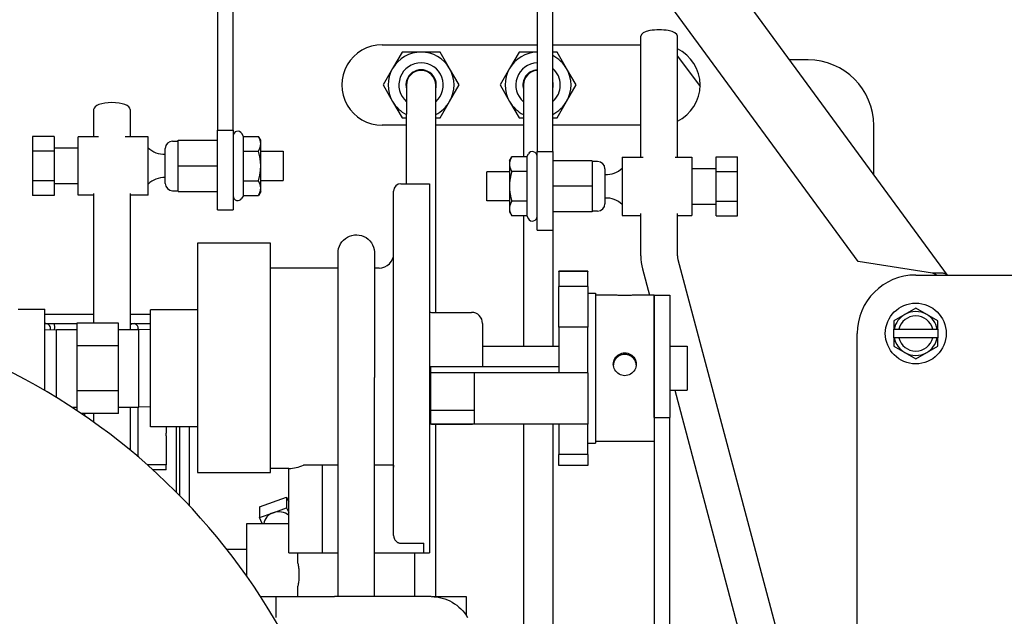
# Model space of a CAD drawing. Extents: x 446 to 766, y 72 to 257.
# Drawn here: x 607 to 616, y 111 to 116 of the extents above; entities that cross this region are included whole.
import ezdxf

# ---------------------------------------------------------------- set-up
doc = ezdxf.new("R2010")
doc.units = 0
doc.header["$LTSCALE"] = 0.25
doc.header["$MEASUREMENT"] = 0
for name, color, linetype in [('BURNER', 40, 'CONTINUOUS'), ('FGR', 7, 'CONTINUOUS'), ('FGR PIPING', 7, 'CONTINUOUS')]:
    doc.layers.add(name, color=color, linetype=linetype)

msp = doc.modelspace()

# ---------------------------------------------------------------- linework, layer by layer
at = {"layer": 'BURNER'}
for p, q in [((610.4157233, 120.5960736), (615.0234416, 114.3116629)), ((608.9181586, 115.5509706), (608.9181586, 118.634862)), ((611.6511586, 115.366953), (611.6511586, 118.6187895)), ((608.7836586, 118.5964094), (608.7836586, 115.5509706)), ((611.5166586, 118.5782429), (611.5166586, 115.366953)), ((614.2623987, 114.4265087), (611.7347683, 117.8739129)), ((612.403396, 115.320027), (612.403396, 116.35501)), ((612.715896, 115.320027), (612.715896, 116.35501)), ((610.1914087, 116.280214), (611.5166586, 116.280214)), ((611.6511586, 116.280214), (612.403396, 116.280214)), ((610.3627845, 116.217964), (610.2815225, 116.077214)), ((610.5253086, 116.217964), (610.3627845, 116.217964)), ((610.6878327, 116.217964), (610.5253086, 116.217964)), ((610.7690948, 116.077214), (610.6878327, 116.217964)), ((611.3627845, 116.217964), (611.2815225, 116.077214)), ((611.5166586, 116.217964), (611.3627845, 116.217964)), ((611.6878327, 116.217964), (611.6511586, 116.217964)), ((611.7690948, 116.077214), (611.6878327, 116.217964)), ((612.715896, 116.1823476), (612.9099197, 115.9236493)), ((610.2815225, 116.077214), (610.2002604, 115.936464)), ((610.8503568, 115.936464), (610.7690948, 116.077214)), ((611.2815225, 116.077214), (611.2002604, 115.936464)), ((611.8503568, 115.936464), (611.7690948, 116.077214)), ((613.8329736, 116.1516563), (613.6743618, 116.1516563)), ((610.2002604, 115.936464), (610.2815225, 115.795714)), ((610.400398, 115.9362563), (610.400398, 115.6862563)), ((610.650398, 115.6862563), (610.650398, 115.9362563)), ((610.7690948, 115.795714), (610.8503568, 115.936464)), ((611.2002604, 115.936464), (611.2815225, 115.795714)), ((611.4003086, 115.936464), (611.4003086, 115.686464)), ((611.7690948, 115.795714), (611.8503568, 115.936464)), ((610.2815225, 115.795714), (610.3627845, 115.654964)), ((610.6878327, 115.654964), (610.7690948, 115.795714)), ((611.2815225, 115.795714), (611.3627845, 115.654964)), ((611.6878327, 115.654964), (611.7690948, 115.795714)), ((607.7258162, 115.7268267), (607.7258162, 115.4944012)), ((608.0383162, 115.7268267), (608.0383162, 115.4944012)), ((610.3627845, 115.654964), (610.400398, 115.654964)), ((610.400398, 115.0920567), (610.400398, 115.6862563)), ((610.650398, 113.9923067), (610.650398, 115.6862563)), ((610.650398, 115.654964), (610.6878327, 115.654964)), ((611.3627845, 115.654964), (611.4003086, 115.654964)), ((611.4003086, 115.686464), (611.4003086, 115.3229065)), ((611.6511586, 115.654964), (611.6878327, 115.654964)), ((610.400398, 115.592714), (610.1914087, 115.592714)), ((611.4003086, 115.592714), (610.650398, 115.592714)), ((612.403396, 115.592714), (611.6511586, 115.592714)), ((614.3954736, 115.1681408), (614.3954736, 115.5891563)), ((607.2036586, 115.4972806), (607.2036586, 115.3708409)), ((607.3876586, 115.4972806), (607.2036586, 115.4972806)), ((607.3876586, 115.4972806), (607.3876586, 115.3708409)), ((607.5946586, 114.9944012), (607.5946586, 115.4944012)), ((607.7675238, 115.4944012), (607.5946586, 115.4944012)), ((608.1906586, 115.4944012), (607.9966087, 115.4944012)), ((608.1906586, 114.9944012), (608.1906586, 115.4944012)), ((608.7836586, 115.5509706), (608.9181586, 115.5509706)), ((608.7836586, 114.8694012), (608.7836586, 115.5509706)), ((608.9181586, 115.5509706), (608.9181586, 114.8694012)), ((609.0067257, 115.4972806), (608.9927997, 115.5214012)), ((609.0067257, 115.4972806), (609.1345984, 115.4972806)), ((609.0067257, 115.3708409), (609.0067257, 115.4972806)), ((609.1541586, 115.4634012), (609.1345984, 115.4972806)), ((608.4001586, 115.4564012), (608.4476586, 115.4564012)), ((608.4476586, 115.2444012), (608.4476586, 115.4634012)), ((608.4476586, 115.4634012), (608.7836586, 115.4634012)), ((609.1541586, 115.4340607), (609.1541586, 115.4634012)), ((609.1541586, 115.2444012), (609.1541586, 115.4340607)), ((607.3876586, 115.3708409), (607.2036586, 115.3708409)), ((607.2036586, 115.3708409), (607.2036586, 115.1179614)), ((607.5946586, 115.3969012), (607.3876586, 115.3969012)), ((607.3876586, 115.3708409), (607.3876586, 115.1179614)), ((608.3376586, 115.0949012), (608.3376586, 115.3939012)), ((609.0067257, 115.3708409), (609.1345984, 115.3708409)), ((609.0067257, 115.1179614), (609.0067257, 115.3708409)), ((609.1541586, 115.3694012), (609.3466586, 115.3694012)), ((609.3466586, 115.3694012), (609.3466586, 115.1194012)), ((611.2806586, 115.289027), (611.3002189, 115.3229065)), ((611.4280916, 115.3229065), (611.3002189, 115.3229065)), ((611.4280916, 115.3229065), (611.4420176, 115.347027)), ((611.4280916, 115.3229065), (611.4280916, 115.1964667)), ((611.5166586, 115.366953), (611.6511586, 115.366953)), ((611.5166586, 114.695027), (611.5166586, 115.366953)), ((611.6511586, 115.366953), (611.6511586, 114.695027)), ((612.2441586, 115.320027), (612.2441586, 114.820027)), ((612.2441586, 115.320027), (612.4225006, 115.320027)), ((612.6967914, 115.320027), (612.8401586, 115.320027)), ((612.8401586, 115.320027), (612.8401586, 114.820027)), ((613.0471586, 115.1964667), (613.0471586, 115.3229065)), ((613.0471586, 115.3229065), (613.2311586, 115.3229065)), ((613.2311586, 115.1964667), (613.2311586, 115.3229065)), ((608.4476586, 115.0254012), (608.4476586, 115.2444012)), ((608.4476586, 115.2444012), (608.7836586, 115.2444012)), ((609.1541586, 115.0547416), (609.1541586, 115.2444012)), ((611.2806586, 115.289027), (611.2806586, 115.2596866)), ((611.2806586, 115.2596866), (611.2806586, 115.070027)), ((611.9871586, 115.289027), (611.6511586, 115.289027)), ((611.9871586, 115.289027), (611.9871586, 115.070027)), ((612.0346586, 115.282027), (611.9871586, 115.282027)), ((611.0881586, 114.945027), (611.0881586, 115.195027)), ((611.2806586, 115.195027), (611.0881586, 115.195027)), ((611.4280916, 115.1964667), (611.3002189, 115.1964667)), ((611.4280916, 115.1964667), (611.4280916, 114.9435873)), ((612.0971586, 115.219527), (612.0971586, 114.920527)), ((612.8401586, 115.222527), (613.0471586, 115.222527)), ((613.0471586, 114.9435873), (613.0471586, 115.1964667)), ((613.0471586, 115.1964667), (613.2311586, 115.1964667)), ((613.2311586, 114.9435873), (613.2311586, 115.1964667)), ((607.3876586, 115.1179614), (607.2036586, 115.1179614)), ((607.2036586, 115.1179614), (607.2036586, 114.9915217)), ((607.3876586, 115.1179614), (607.3876586, 114.9915217)), ((607.5946586, 115.0919012), (607.3876586, 115.0919012)), ((609.0067257, 115.1179614), (609.1345984, 115.1179614)), ((609.0067257, 114.9915217), (609.0067257, 115.1179614)), ((609.1541586, 115.1194012), (609.3466586, 115.1194012)), ((610.3529945, 115.0920567), (610.5964945, 115.0920567)), ((610.5964945, 115.0920567), (610.5964945, 111.9365567)), ((611.2806586, 115.070027), (611.2806586, 114.8803675)), ((611.9871586, 115.070027), (611.6511586, 115.070027)), ((611.9871586, 115.070027), (611.9871586, 114.851027)), ((607.3876586, 114.9915217), (607.2036586, 114.9915217)), ((607.7258162, 114.9944012), (607.5946586, 114.9944012)), ((607.7258162, 115.0085604), (607.7258162, 113.9007223)), ((608.0383162, 115.0085604), (608.0383162, 113.846851)), ((608.1906586, 114.9944012), (608.0383162, 114.9944012)), ((608.4001586, 115.0324012), (608.4476586, 115.0324012)), ((608.4476586, 115.0254012), (608.7836586, 115.0254012)), ((609.0067257, 114.9915217), (608.9927997, 114.9674012)), ((609.0067257, 114.9915217), (609.1345984, 114.9915217)), ((609.1541586, 115.0254012), (609.1345984, 114.9915217)), ((609.1541586, 115.0254012), (609.1541586, 115.0547416)), ((610.2904945, 112.0839283), (610.2904945, 115.0295567)), ((611.2806586, 114.945027), (611.0881586, 114.945027)), ((611.4280916, 114.9435873), (611.3002189, 114.9435873)), ((611.4280916, 114.9435873), (611.4280916, 114.8171476)), ((612.8401586, 114.917527), (613.0471586, 114.917527)), ((613.0471586, 114.8171476), (613.0471586, 114.9435873)), ((613.0471586, 114.9435873), (613.2311586, 114.9435873)), ((613.2311586, 114.8171476), (613.2311586, 114.9435873)), ((608.7836586, 114.8694012), (608.9181586, 114.8694012)), ((611.2806586, 114.8803675), (611.2806586, 114.851027)), ((611.2806586, 114.851027), (611.3002189, 114.8171476)), ((611.4280916, 114.8171476), (611.3002189, 114.8171476)), ((611.4003086, 114.8171476), (611.4003086, 113.7018067)), ((611.4280916, 114.8171476), (611.4420176, 114.793027)), ((611.9871586, 114.851027), (611.6511586, 114.851027)), ((612.0346586, 114.858027), (611.9871586, 114.858027)), ((612.2441586, 114.820027), (612.403396, 114.820027)), ((612.403396, 114.4750211), (612.403396, 114.8387915)), ((612.715896, 114.4750211), (612.715896, 114.8387915)), ((612.715896, 114.820027), (612.8401586, 114.820027)), ((613.0471586, 114.8171476), (613.2311586, 114.8171476)), ((611.5166586, 114.695027), (611.6511586, 114.695027)), ((611.6503086, 114.695027), (611.6503086, 113.7018067)), ((612.7199771, 114.4439373), (613.701308, 110.754088)), ((614.8980825, 114.328654), (614.2623987, 114.4265087)), ((609.8151755, 114.3708067), (609.2384945, 114.3708067)), ((610.1654945, 114.3708067), (610.1276755, 114.3708067)), ((611.7014945, 114.3425786), (611.7014945, 114.3458067)), ((611.9514945, 114.3458067), (611.7014945, 114.3458067)), ((611.9514945, 114.3425786), (611.7014945, 114.3425786)), ((611.7014945, 114.3425786), (611.7014945, 114.2144331)), ((611.9514945, 114.3458067), (611.9514945, 114.3425786)), ((611.9514945, 114.2144331), (611.9514945, 114.3425786)), ((612.4179752, 114.3636186), (612.4776318, 114.1393067)), ((614.7539086, 114.3116629), (615.8856088, 114.3116629)), ((611.9514945, 114.2144331), (611.7014945, 114.2144331)), ((611.7014945, 113.8650512), (611.7014945, 114.2144331)), ((611.9514945, 114.2144331), (611.9514945, 113.8650512)), ((611.9514945, 114.1553067), (612.0164945, 114.1553067)), ((612.0164945, 114.1553067), (612.0164945, 112.8733067)), ((612.1748387, 114.1393067), (612.0164945, 114.1393067)), ((612.5164945, 114.1393067), (612.3581504, 114.1393067)), ((612.5164945, 113.0945761), (612.5164945, 114.1393067)), ((612.5164945, 114.1393067), (612.6509945, 114.1393067)), ((612.5164945, 114.1393067), (612.5164945, 113.0504762)), ((612.6509945, 114.1393067), (612.6509945, 113.0945761)), ((607.0794315, 114.0193067), (607.3094315, 114.0193067)), ((607.3094315, 113.3232716), (607.3094315, 114.0193067)), ((607.3094315, 113.9780979), (607.7258162, 113.9780979)), ((608.0383162, 113.9780979), (608.2114945, 113.9780979)), ((608.6134945, 114.0143067), (608.2114945, 114.0143067)), ((608.2114945, 113.0143067), (608.2114945, 114.0143067)), ((610.6129945, 113.9923067), (610.9564945, 113.9923067)), ((614.6601586, 113.9740427), (614.5664086, 113.9199161)), ((614.7539086, 114.0281693), (614.6601586, 113.9740427)), ((614.8476586, 113.9740427), (614.7539086, 114.0281693)), ((614.9414086, 113.9199161), (614.8476586, 113.9740427)), ((607.3094315, 113.8960979), (607.5832977, 113.8960979)), ((607.5832977, 113.9007223), (607.5832977, 113.7075145)), ((607.9376284, 113.9007223), (607.5832977, 113.9007223)), ((607.9376284, 113.7075145), (607.9376284, 113.9007223)), ((608.0383162, 113.8960979), (608.2114945, 113.8960979)), ((611.0504945, 113.8983067), (611.0504945, 113.5254511)), ((614.5664086, 113.9199161), (614.5664086, 113.8491629)), ((614.9414086, 113.8491629), (614.9414086, 113.9199161)), ((607.3094315, 113.8437676), (607.4081008, 113.846851)), ((607.3569416, 113.8452523), (607.3569416, 113.8550979)), ((607.4081008, 113.2641918), (607.4081008, 113.846851)), ((607.4081008, 113.846851), (607.5832977, 113.846851)), ((607.9376284, 113.846851), (608.1128252, 113.846851)), ((608.1069416, 113.846851), (608.1069416, 113.8550979)), ((608.1128252, 113.1817624), (608.1128252, 113.846851)), ((608.2114945, 113.8437676), (608.1128252, 113.846851)), ((611.9514945, 113.8650512), (611.7014945, 113.8650512)), ((611.7014945, 113.8650512), (611.7014945, 113.4758965)), ((611.9514945, 113.4758965), (611.9514945, 113.8650512)), ((614.2539086, 110.4156274), (614.2539086, 113.8116629)), ((614.5701969, 113.8491629), (614.5664086, 113.8491629)), ((614.5664086, 113.7741629), (614.5664086, 113.8491629)), ((614.5701969, 113.8491629), (614.6086718, 113.8491629)), ((614.6086718, 113.8491629), (614.8991455, 113.8491629)), ((614.8991455, 113.8491629), (614.9376204, 113.8491629)), ((614.9414086, 113.8491629), (614.9376204, 113.8491629)), ((614.9414086, 113.8491629), (614.9414086, 113.7741629)), ((614.5664086, 113.7741629), (614.5701969, 113.7741629)), ((614.5664086, 113.7741629), (614.5664086, 113.7034097)), ((614.6086718, 113.7741629), (614.5701969, 113.7741629)), ((614.8991455, 113.7741629), (614.6086718, 113.7741629)), ((614.9376204, 113.7741629), (614.8991455, 113.7741629)), ((614.9376204, 113.7741629), (614.9414086, 113.7741629)), ((614.9414086, 113.7034097), (614.9414086, 113.7741629)), ((607.5832977, 113.7075145), (607.5832977, 113.321099)), ((607.5832977, 113.7075145), (607.9376284, 113.7075145)), ((607.9376284, 113.321099), (607.9376284, 113.7075145)), ((611.0504945, 113.7018067), (611.7014945, 113.7018067)), ((612.6509945, 113.7018067), (612.8004945, 113.7018067)), ((612.8004945, 113.7018067), (612.8004945, 113.3268067)), ((614.5664086, 113.7034097), (614.6601586, 113.6492831)), ((614.6601586, 113.6492831), (614.7539086, 113.5951566)), ((614.7539086, 113.5951566), (614.8476586, 113.6492831)), ((614.8476586, 113.6492831), (614.9414086, 113.7034097)), ((610.6064945, 113.5254511), (610.6064945, 113.4758965)), ((611.7014945, 113.5254511), (610.6064945, 113.5254511)), ((610.6064945, 113.4758965), (610.6064945, 113.1534723)), ((610.9814945, 113.4758965), (610.6064945, 113.4758965)), ((610.9814945, 113.1534723), (610.9814945, 113.4758965)), ((611.7014945, 113.4758965), (610.9814945, 113.4758965)), ((611.9514945, 113.4758965), (611.7014945, 113.4758965)), ((611.9514945, 113.4758965), (611.9514945, 113.0367794)), ((609.815182, 111.5615567), (609.815182, 113.4365567)), ((610.127682, 111.5615567), (610.127682, 113.4365567)), ((607.5832977, 113.321099), (607.5832977, 113.1521747)), ((607.9376284, 113.321099), (607.5832977, 113.321099)), ((607.9376284, 113.1278912), (607.9376284, 113.321099)), ((612.6509945, 113.3268067), (612.8004945, 113.3268067)), ((612.6937196, 113.3268067), (613.3993061, 110.6737693)), ((607.5384207, 113.1817624), (607.5832977, 113.1817624)), ((607.9376284, 113.1817624), (608.1128252, 113.1817624)), ((608.0383162, 113.1817624), (608.0383162, 112.8138553)), ((608.1069416, 112.7561623), (608.1069416, 113.1817624)), ((608.2114945, 113.1848459), (608.1128252, 113.1817624)), ((610.9814945, 113.1534723), (610.6064945, 113.1534723)), ((610.6064945, 113.1534723), (610.6064945, 113.0367794)), ((610.9814945, 113.0367794), (610.9814945, 113.1534723)), ((607.9376284, 113.1278912), (607.61943, 113.1278912)), ((607.6499416, 113.1070596), (607.6499416, 113.1278912)), ((607.7258162, 113.1278912), (607.7258162, 113.0539355)), ((612.5164945, 113.0945761), (612.6509945, 113.0945761)), ((612.5164945, 113.0504762), (612.5164945, 109.5577582)), ((612.6509945, 109.5577582), (612.6509945, 113.0945761)), ((608.6134945, 113.0143067), (608.2114945, 113.0143067)), ((608.3470472, 113.0143067), (608.3470472, 112.9591693)), ((608.4347583, 112.4520664), (608.4347583, 113.0143067)), ((608.4624416, 112.4240083), (608.4624416, 113.0143067)), ((608.5444416, 112.3384764), (608.5444416, 113.0143067)), ((610.9814945, 113.0367794), (610.6064945, 113.0367794)), ((610.6129945, 113.0363067), (610.9564945, 113.0363067)), ((610.650398, 111.5615329), (610.650398, 113.0363067)), ((611.7014945, 113.0367794), (610.9814945, 113.0367794)), ((611.4003086, 113.0367794), (611.4003086, 109.2312563)), ((611.6503086, 113.0367794), (611.6503086, 109.2312563)), ((611.9514945, 113.0367794), (611.7014945, 113.0367794)), ((611.7014945, 113.0367794), (611.7014945, 112.7757702)), ((611.9514945, 112.7757702), (611.9514945, 113.0367794)), ((608.3470472, 112.937249), (608.3470472, 112.9591693)), ((608.3470472, 112.937249), (608.3470472, 112.6879983)), ((612.5164945, 112.8893067), (612.0164945, 112.8893067)), ((611.9514945, 112.8733067), (612.0164945, 112.8733067)), ((611.9514945, 112.7757702), (611.7014945, 112.7757702)), ((611.7014945, 112.6828067), (611.7014945, 112.7757702)), ((611.9514945, 112.7757702), (611.9514945, 112.6828067)), ((608.3470472, 112.6879983), (608.1851867, 112.6879983)), ((608.3470472, 112.6457133), (608.2322625, 112.6457133)), ((608.3470472, 112.6457133), (608.3470472, 112.6879983)), ((609.3941442, 112.6578067), (609.2384945, 112.6578067)), ((609.3941442, 111.9365567), (609.3941442, 112.6578067)), ((609.6828194, 112.6865567), (609.5211904, 112.6865567)), ((609.815182, 112.6865567), (609.6828194, 112.6865567)), ((609.6828194, 111.9365567), (609.6828194, 112.6865567)), ((610.2896555, 112.6865567), (610.127682, 112.6865567)), ((611.9514945, 112.6828067), (611.7014945, 112.6828067)), ((609.1438158, 112.3297941), (609.3758362, 112.4110865)), ((609.3758362, 112.4110865), (609.3758362, 112.3197153)), ((609.3758362, 112.4110865), (609.3941442, 112.3712417)), ((609.1438158, 112.3297941), (609.1438158, 112.2384229)), ((609.259826, 112.2790691), (609.3758362, 112.3197153)), ((609.3758362, 112.3197153), (609.3941442, 112.2798706)), ((609.1438158, 112.2384229), (609.259826, 112.2790691)), ((609.1675987, 112.1866629), (609.1438158, 112.2384229)), ((609.0343732, 112.1866629), (609.3941442, 112.1866629)), ((609.0343732, 111.7362135), (609.0343732, 112.1866629)), ((608.8624003, 111.9679129), (609.0343732, 111.9679129)), ((610.3529945, 112.0178793), (610.5494945, 112.0178793)), ((610.5494945, 111.9365567), (610.5494945, 112.0178793)), ((609.3941442, 111.9365567), (609.6828194, 111.9365567)), ((609.4714945, 111.8470567), (609.4714945, 111.9365567)), ((609.6828194, 111.9365567), (609.815182, 111.9365567)), ((610.127682, 111.9365567), (610.5494945, 111.9365567)), ((610.4714945, 111.5615567), (610.4714945, 111.9365567)), ((610.5494945, 111.9365567), (610.5964945, 111.9365567)), ((609.4714945, 111.5615567), (609.4714945, 111.6510567)), ((609.1520818, 111.5615957), (609.4714945, 111.5615823)), ((609.283943, 111.5615567), (609.7839136, 111.5615567)), ((609.283943, 111.5615567), (609.283943, 111.3822567)), ((610.6123801, 111.5615567), (609.7839136, 111.5615567)), ((610.6163909, 111.5615343), (610.9093935, 111.561522)), ((610.9093935, 111.561522), (610.9093869, 111.4039067))]:
    msp.add_line(p, q, dxfattribs=at)
at = {"layer": 'BURNER', "flags": 128}
for points in [[(609.1541586, 115.4340607), (609.1541248, 115.4365949), (609.1540236, 115.4391231), (609.1538555, 115.4416474), (609.153621, 115.4441697), (609.1533202, 115.4466921), (609.1529533, 115.4492165), (609.1525204, 115.4517449), (609.1520213, 115.4542792), (609.1514561, 115.4568214), (609.1508243, 115.4593734), (609.1501256, 115.4619372), (609.1493596, 115.4645148), (609.1485258, 115.4671081), (609.1476233, 115.4697192), (609.1466515, 115.4723501), (609.1456094, 115.4750029), (609.1444961, 115.4776798), (609.1433104, 115.4803828), (609.1420511, 115.4831144), (609.1407168, 115.4858766), (609.1393061, 115.4886718), (609.1378173, 115.4915026), (609.1362487, 115.4943713), (609.1345984, 115.4972806)], [(609.1345984, 115.3708409), (609.1362487, 115.3737501), (609.1378173, 115.3766189), (609.1393061, 115.3794496), (609.1407168, 115.3822449), (609.1420511, 115.3850071), (609.1433104, 115.3877386), (609.1444961, 115.3904416), (609.1456094, 115.3931185), (609.1466515, 115.3957713), (609.1476233, 115.3984023), (609.1485258, 115.4010134), (609.1493596, 115.4036067), (609.1501256, 115.4061842), (609.1508243, 115.408748), (609.1514561, 115.4113), (609.1520213, 115.4138422), (609.1525204, 115.4163765), (609.1529533, 115.4189049), (609.1533202, 115.4214293), (609.153621, 115.4239517), (609.1538555, 115.4264741), (609.1540236, 115.4289983), (609.1541248, 115.4315265), (609.1541586, 115.4340607)], [(609.1541586, 115.2444012), (609.1541248, 115.2494695), (609.1540236, 115.2545259), (609.1538555, 115.2595744), (609.153621, 115.2646191), (609.1533202, 115.2696639), (609.1529533, 115.2747127), (609.1525204, 115.2797695), (609.1520213, 115.2848381), (609.1514561, 115.2899225), (609.1508243, 115.2950265), (609.1501256, 115.3001541), (609.1493596, 115.3053093), (609.1485258, 115.3104959), (609.1476233, 115.3157181), (609.1466515, 115.3209799), (609.1456094, 115.3262856), (609.1444961, 115.3316393), (609.1433104, 115.3370454), (609.1420511, 115.3425084), (609.1407168, 115.3480328), (609.1393061, 115.3536234), (609.1378173, 115.3592849), (609.1362487, 115.3650223), (609.1345984, 115.3708409)], [(611.3002189, 115.3229065), (611.2985686, 115.3199972), (611.297, 115.3171285), (611.2955112, 115.3142977), (611.2941005, 115.3115024), (611.2927662, 115.3087402), (611.2915069, 115.3060087), (611.2903212, 115.3033057), (611.2892079, 115.3006288), (611.2881658, 115.297976), (611.287194, 115.2953451), (611.2862915, 115.292734), (611.2854577, 115.2901407), (611.2846917, 115.2875631), (611.283993, 115.2849993), (611.2833612, 115.2824473), (611.282796, 115.2799051), (611.2822969, 115.2773708), (611.281864, 115.2748424), (611.2814971, 115.272318), (611.2811963, 115.2697956), (611.2809618, 115.2672732), (611.2807937, 115.264749), (611.2806925, 115.2622208), (611.2806587, 115.2596866)], [(609.1345984, 115.1179614), (609.1362487, 115.12378), (609.1378173, 115.1295174), (609.1393061, 115.1351789), (609.1407168, 115.1407695), (609.1420511, 115.1462939), (609.1433104, 115.1517569), (609.1444961, 115.157163), (609.1456094, 115.1625168), (609.1466515, 115.1678224), (609.1476233, 115.1730842), (609.1485258, 115.1783064), (609.1493596, 115.1834931), (609.1501256, 115.1886482), (609.1508243, 115.1937758), (609.1514561, 115.1988798), (609.1520213, 115.2039642), (609.1525204, 115.2090328), (609.1529533, 115.2140896), (609.1533202, 115.2191384), (609.153621, 115.2241832), (609.1538555, 115.2292279), (609.1540236, 115.2342764), (609.1541248, 115.2393328), (609.1541586, 115.2444012)], [(611.2806587, 115.2596866), (611.2806925, 115.2571524), (611.2807937, 115.2546242), (611.2809618, 115.2521), (611.2811963, 115.2495776), (611.2814971, 115.2470552), (611.281864, 115.2445308), (611.2822969, 115.2420024), (611.282796, 115.2394681), (611.2833612, 115.2369259), (611.283993, 115.2343739), (611.2846917, 115.2318101), (611.2854577, 115.2292326), (611.2862915, 115.2266392), (611.287194, 115.2240281), (611.2881658, 115.2213972), (611.2892079, 115.2187444), (611.2903212, 115.2160675), (611.2915069, 115.2133645), (611.2927662, 115.210633), (611.2941005, 115.2078708), (611.2955112, 115.2050755), (611.297, 115.2022448), (611.2985686, 115.199376), (611.3002189, 115.1964667)], [(611.3002189, 115.1964667), (611.2985686, 115.1906482), (611.297, 115.1849107), (611.2955112, 115.1792493), (611.2941005, 115.1736587), (611.2927662, 115.1681343), (611.2915069, 115.1626713), (611.2903212, 115.1572652), (611.2892079, 115.1519114), (611.2881658, 115.1466058), (611.287194, 115.141344), (611.2862915, 115.1361218), (611.2854577, 115.1309351), (611.2846917, 115.12578), (611.283993, 115.1206524), (611.2833612, 115.1155484), (611.282796, 115.110464), (611.2822969, 115.1053954), (611.281864, 115.1003386), (611.2814971, 115.0952898), (611.2811963, 115.090245), (611.2809618, 115.0852003), (611.2807937, 115.0801518), (611.2806925, 115.0750954), (611.2806587, 115.070027)], [(609.1541586, 115.0547416), (609.1541248, 115.0572758), (609.1540236, 115.059804), (609.1538555, 115.0623282), (609.153621, 115.0648506), (609.1533202, 115.067373), (609.1529533, 115.0698974), (609.1525204, 115.0724258), (609.1520213, 115.0749601), (609.1514561, 115.0775023), (609.1508243, 115.0800543), (609.1501256, 115.0826181), (609.1493596, 115.0851956), (609.1485258, 115.087789), (609.1476233, 115.0904), (609.1466515, 115.093031), (609.1456094, 115.0956838), (609.1444961, 115.0983607), (609.1433104, 115.1010637), (609.1420511, 115.1037952), (609.1407168, 115.1065574), (609.1393061, 115.1093527), (609.1378173, 115.1121834), (609.1362487, 115.1150522), (609.1345984, 115.1179614)], [(611.2806587, 115.070027), (611.2806925, 115.0649587), (611.2807937, 115.0599023), (611.2809618, 115.0548538), (611.2811963, 115.0498091), (611.2814971, 115.0447643), (611.281864, 115.0397155), (611.2822969, 115.0346587), (611.282796, 115.02959), (611.2833612, 115.0245057), (611.283993, 115.0194017), (611.2846917, 115.0142741), (611.2854577, 115.0091189), (611.2862915, 115.0039323), (611.287194, 114.9987101), (611.2881658, 114.9934483), (611.2892079, 114.9881426), (611.2903212, 114.9827889), (611.2915069, 114.9773828), (611.2927662, 114.9719198), (611.2941005, 114.9663954), (611.2955112, 114.9608048), (611.297, 114.9551433), (611.2985686, 114.9494059), (611.3002189, 114.9435873)], [(609.1345984, 114.9915217), (609.1362487, 114.994431), (609.1378173, 114.9972997), (609.1393061, 115.0001305), (609.1407168, 115.0029257), (609.1420511, 115.005688), (609.1433104, 115.0084195), (609.1444961, 115.0111225), (609.1456094, 115.0137994), (609.1466515, 115.0164522), (609.1476233, 115.0190831), (609.1485258, 115.0216942), (609.1493596, 115.0242875), (609.1501256, 115.0268651), (609.1508243, 115.0294289), (609.1514561, 115.0319809), (609.1520213, 115.0345231), (609.1525204, 115.0370574), (609.1529533, 115.0395858), (609.1533202, 115.0421102), (609.153621, 115.0446326), (609.1538555, 115.047155), (609.1540236, 115.0496792), (609.1541248, 115.0522074), (609.1541586, 115.0547416)], [(611.3002189, 114.9435873), (611.2985686, 114.9406781), (611.297, 114.9378093), (611.2955112, 114.9349786), (611.2941005, 114.9321833), (611.2927662, 114.9294211), (611.2915069, 114.9266896), (611.2903212, 114.9239865), (611.2892079, 114.9213097), (611.2881658, 114.9186568), (611.287194, 114.9160259), (611.2862915, 114.9134148), (611.2854577, 114.9108215), (611.2846917, 114.908244), (611.283993, 114.9056802), (611.2833612, 114.9031282), (611.282796, 114.900586), (611.2822969, 114.8980517), (611.281864, 114.8955233), (611.2814971, 114.8929989), (611.2811963, 114.8904765), (611.2809618, 114.8879541), (611.2807937, 114.8854298), (611.2806925, 114.8829017), (611.2806587, 114.8803675)], [(611.2806587, 114.8803675), (611.2806925, 114.8778333), (611.2807937, 114.8753051), (611.2809618, 114.8727808), (611.2811963, 114.8702585), (611.2814971, 114.8677361), (611.281864, 114.8652117), (611.2822969, 114.8626833), (611.282796, 114.860149), (611.2833612, 114.8576068), (611.283993, 114.8550548), (611.2846917, 114.852491), (611.2854577, 114.8499134), (611.2862915, 114.8473201), (611.287194, 114.844709), (611.2881658, 114.8420781), (611.2892079, 114.8394253), (611.2903212, 114.8367484), (611.2915069, 114.8340454), (611.2927662, 114.8313138), (611.2941005, 114.8285516), (611.2955112, 114.8257564), (611.297, 114.8229256), (611.2985686, 114.8200569), (611.3002189, 114.8171476)], [(609.8151638, 114.3707452), (609.8151642, 114.3900267), (609.8151647, 114.4078266), (609.8151651, 114.4241077), (609.8151656, 114.4388326), (609.815166, 114.4519637), (609.8151665, 114.463481), (609.815167, 114.4734135), (609.8151674, 114.4817465), (609.8151679, 114.4884601), (609.8151684, 114.4935394), (609.8151689, 114.4969917), (609.8151694, 114.4988394), (609.81517, 114.4994949), (609.8151744, 114.5002812), (609.8152102, 114.5026124), (609.815416, 114.5078265), (609.8163509, 114.5182316), (609.8203069, 114.5387694), (609.8269763, 114.5586359), (609.8362381, 114.577397), (609.8479628, 114.5948158), (609.8618594, 114.6104561), (609.8777799, 114.6241237), (609.8953551, 114.6355418), (609.9142955, 114.6444778), (609.9343019, 114.6508292), (609.9549083, 114.6544253), (609.9758869, 114.6552322), (609.9967243, 114.653243), (610.01714, 114.6484547), (610.0367431, 114.6409951), (610.0551218, 114.6309845), (610.0720558, 114.6185732), (610.0871218, 114.6040608), (610.1001446, 114.5876017), (610.1108432, 114.5695911), (610.1190156, 114.5502984), (610.1245598, 114.530058), (610.1273298, 114.5093561), (610.1275869, 114.5041334), (610.1276496, 114.5015577), (610.1276679, 114.4998118), (610.1276698, 114.4991041), (610.12767, 114.4985721), (610.1276705, 114.4963925), (610.127671, 114.4925887), (610.1276715, 114.4871539), (610.127672, 114.4800989), (610.1276725, 114.471431), (610.1276729, 114.4611178), (610.1276734, 114.4491785), (610.1276739, 114.4356491), (610.1276743, 114.4205653), (610.1276748, 114.4039634), (610.1276752, 114.3858789), (610.1276756, 114.3663481), (610.127676, 114.345406), (610.1276765, 114.323016), (610.1276769, 114.2991854), (610.1276773, 114.2739773), (610.1276776, 114.2474535), (610.127678, 114.2196775), (610.1276784, 114.1907121), (610.1276787, 114.1606199), (610.127679, 114.1294641), (610.1276793, 114.0972122), (610.1276796, 114.0638479), (610.1276799, 114.0294544), (610.1276802, 113.9941148), (610.1276804, 113.9579119), (610.1276806, 113.9209285), (610.1276809, 113.8832486), (610.1276811, 113.8449545), (610.1276812, 113.8060348), (610.1276814, 113.7664419), (610.1276815, 113.7262693), (610.1276817, 113.685612), (610.1276818, 113.644565), (610.1276819, 113.6032228), (610.1276819, 113.5616805), (610.127682, 113.5200335), (610.127682, 113.4783275), (610.127682, 113.4365566)], [(609.815182, 113.4365566), (609.815182, 113.4881943), (609.8151819, 113.5398497), (609.8151819, 113.5913421), (609.8151818, 113.6424902), (609.8151816, 113.693113), (609.8151815, 113.74303), (609.8151813, 113.7920789), (609.8151811, 113.8403536), (609.8151808, 113.8877786), (609.8151806, 113.9341914), (609.8151803, 113.9794297), (609.81518, 114.0233314), (609.8151796, 114.0657342), (609.8151792, 114.1065684), (609.8151789, 114.1459089), (609.8151784, 114.1836384), (609.815178, 114.2196295), (609.8151775, 114.2537552), (609.8151771, 114.2858884), (609.8151766, 114.3159063), (609.8151761, 114.343841), (609.8151756, 114.3696818), (609.815175, 114.3933502), (609.8151745, 114.4147662), (609.8151739, 114.4338517), (609.8151733, 114.4505275), (609.8151728, 114.4647414), (609.8151722, 114.4765335), (609.8151716, 114.4858747), (609.815171, 114.4927291), (609.8151704, 114.4970834), (609.8151699, 114.4988289)], [(612.403396, 114.4750211), (612.4043133, 114.4468709), (612.4070602, 114.4188411), (612.4116222, 114.3910512), (612.4179752, 114.3636186)], [(612.715896, 114.4750211), (612.7169144, 114.4594202), (612.7199771, 114.4439373)], [(614.8980825, 114.328654), (614.9049188, 114.3291234), (614.9117181, 114.3295779), (614.9184691, 114.3300044), (614.9251601, 114.3303899), (614.9317795, 114.3307213), (614.9383159, 114.3309855), (614.9447576, 114.3311695), (614.9510805, 114.3312599), (614.9572425, 114.3312445), (614.9632332, 114.331112), (614.969044, 114.3308516), (614.9746661, 114.3304524), (614.9800908, 114.3299034), (614.9853094, 114.3291937), (614.9903096, 114.3283131), (614.9950614, 114.327256), (614.999556, 114.3260152), (615.0037889, 114.3245828), (615.0077556, 114.3229511), (615.0114505, 114.3211128), (615.0148568, 114.3190686), (615.0179707, 114.3168153), (615.020792, 114.3143484), (615.0233208, 114.3116629)], [(614.9319776, 114.3116629), (614.9306211, 114.3124224), (614.9292586, 114.3131748), (614.9278904, 114.3139205), (614.9265166, 114.3146597), (614.9251373, 114.3153928), (614.9237527, 114.3161202), (614.922363, 114.3168423), (614.9209682, 114.3175595), (614.9195685, 114.318272), (614.9181641, 114.3189803), (614.916755, 114.3196848), (614.9153415, 114.3203857), (614.9139236, 114.3210834), (614.9125016, 114.3217784), (614.9110756, 114.3224709), (614.9096456, 114.3231613), (614.9082119, 114.3238501), (614.9067746, 114.3245375), (614.9053337, 114.3252239), (614.9038896, 114.3259097), (614.9024423, 114.3265953), (614.9009919, 114.3272809), (614.8995386, 114.327967), (614.8980825, 114.328654)], [(612.3581483, 114.1393062), (612.3541098, 114.1392378), (612.3491687, 114.1390468), (612.3434645, 114.1387633), (612.3371375, 114.138417), (612.3301805, 114.1380301), (612.3224195, 114.1376159), (612.3139722, 114.1372035), (612.3049653, 114.1368225), (612.2955331, 114.1365035), (612.2858508, 114.1362647), (612.2761081, 114.1361151), (612.2664945, 114.1360633), (612.2568809, 114.1361151), (612.2471382, 114.1362647), (612.2374559, 114.1365035), (612.2280237, 114.1368225), (612.2190168, 114.1372035), (612.2105695, 114.1376159), (612.2028085, 114.1380301), (612.1958515, 114.138417), (612.1895245, 114.1387633), (612.1838204, 114.1390468), (612.1788792, 114.1392378), (612.1748407, 114.1393062)], [(612.1684945, 113.548994), (612.1693196, 113.5614943), (612.1718051, 113.5741029), (612.1759662, 113.5864051), (612.1817638, 113.5980108), (612.1889438, 113.6086237), (612.1971986, 113.6179703), (612.2066139, 113.6261579), (612.2172951, 113.6332744), (612.2289637, 113.6390173), (612.2413187, 113.6431373), (612.2539677, 113.6455974), (612.2664945, 113.6464139), (612.2790213, 113.6455974), (612.2916703, 113.6431373), (612.3040253, 113.6390173), (612.3156939, 113.6332744), (612.3263751, 113.6261579), (612.3357904, 113.6179703), (612.3440452, 113.6086237), (612.3512252, 113.5980108), (612.3570229, 113.5864051), (612.3611839, 113.5741029), (612.3636694, 113.5614943), (612.3644945, 113.548994)], [(612.2664945, 113.6325321), (612.2605407, 113.6323466), (612.254513, 113.6317893), (612.2484567, 113.6308588), (612.242417, 113.6295539), (612.2364389, 113.6278735), (612.2305677, 113.6258163), (612.2248475, 113.623383), (612.2193127, 113.6205948), (612.2139931, 113.6174841), (612.2089183, 113.6140835), (612.2041181, 113.6104256), (612.1996223, 113.6065429), (612.1954442, 113.6024518), (612.1914822, 113.5980518), (612.1877406, 113.593343), (612.184253, 113.5883543), (612.1810528, 113.5831146), (612.1781737, 113.5776529), (612.1756491, 113.5719981), (612.1735044, 113.5661824), (612.1717423, 113.5602489), (612.1703618, 113.5542426), (612.1693616, 113.5482085), (612.1687408, 113.5421916)], [(612.3642482, 113.5421916), (612.3636274, 113.5482085), (612.3626273, 113.5542426), (612.3612467, 113.5602489), (612.3594846, 113.5661824), (612.3573399, 113.5719981), (612.3548153, 113.5776529), (612.3519362, 113.5831146), (612.348736, 113.5883543), (612.3452484, 113.593343), (612.3415068, 113.5980518), (612.3375449, 113.6024518), (612.3333667, 113.6065429), (612.3288709, 113.6104256), (612.3240707, 113.6140835), (612.3189959, 113.6174841), (612.3136763, 113.6205948), (612.3081415, 113.623383), (612.3024213, 113.6258163), (612.2965501, 113.6278735), (612.2905721, 113.6295539), (612.2845323, 113.6308588), (612.278476, 113.6317893), (612.2724483, 113.6323466), (612.2664945, 113.6325321)], [(612.3644945, 113.548994), (612.3636694, 113.5364791), (612.3611839, 113.5238282), (612.3570229, 113.5114577), (612.3512252, 113.4997617), (612.3440452, 113.4890449), (612.3357904, 113.4795899), (612.3263751, 113.4712938), (612.3156939, 113.464073), (612.3040253, 113.4582391), (612.2916703, 113.4540502), (612.2790213, 113.4515472), (612.2664945, 113.450716), (612.2539677, 113.4515472), (612.2413187, 113.4540502), (612.2289637, 113.4582391), (612.2172951, 113.464073), (612.2066139, 113.4712938), (612.1971986, 113.4795899), (612.1889438, 113.4890449), (612.1817638, 113.4997617), (612.1759662, 113.5114577), (612.1718051, 113.5238282), (612.1693196, 113.5364791), (612.1684945, 113.548994)], [(610.2896555, 112.6865568), (610.2897258, 112.685836), (610.2897929, 112.6851162), (610.2898567, 112.6843975), (610.2899174, 112.6836801), (610.2899749, 112.6829639), (610.2900293, 112.6822491), (610.2900805, 112.6815357), (610.2901287, 112.6808238), (610.2901737, 112.6801135), (610.2902158, 112.679405), (610.2902547, 112.6786982), (610.2902907, 112.6779934), (610.2903237, 112.6772904), (610.2903537, 112.6765895), (610.2903807, 112.6758907), (610.2904048, 112.6751941), (610.290426, 112.6744998), (610.2904443, 112.6738079), (610.2904597, 112.6731184), (610.2904723, 112.6724315), (610.290482, 112.6717472), (610.290489, 112.6710656), (610.2904931, 112.6703867), (610.2904945, 112.6697108)], [(610.2904945, 112.0839283), (610.2906337, 112.0798622), (610.2910409, 112.0756566), (610.2917007, 112.0713978), (610.2925978, 112.067172), (610.2937166, 112.0630657), (610.2950418, 112.059165), (610.2966, 112.0554477), (610.2984749, 112.0516976), (610.300625, 112.0479778), (610.3030017, 112.0443679), (610.3055564, 112.0409478), (610.3082404, 112.0377973), (610.311067, 112.034931), (610.3142096, 112.0321703), (610.3176107, 112.0295507), (610.3211892, 112.0271314), (610.3248638, 112.0249716), (610.3285531, 112.0231304), (610.3322926, 112.021615), (610.3362937, 112.0203301), (610.3404686, 112.0192916), (610.344713, 112.018522), (610.348923, 112.0180437), (610.3529945, 112.0178793)], [(609.4714945, 111.8470567), (609.4716586, 111.8462303), (609.4721364, 111.8437419), (609.4729063, 111.8395782), (609.4739253, 111.8337798), (609.4750969, 111.8266017), (609.47632, 111.8183519), (609.4775464, 111.8089432), (609.4787265, 111.798268), (609.479757, 111.7866031), (609.4805387, 111.7742477), (609.4810252, 111.7615936), (609.4811926, 111.7490567), (609.4810252, 111.7365199), (609.4805387, 111.7238658), (609.479757, 111.7115103), (609.4787265, 111.6998455), (609.4775464, 111.6891703), (609.47632, 111.6797616), (609.4750969, 111.6715118), (609.4739253, 111.6643337), (609.4729063, 111.6585353), (609.4721364, 111.6543716), (609.4716586, 111.6518832), (609.4714945, 111.6510567)], [(610.6123801, 111.5615567), (610.6358683, 111.5607867), (610.6592435, 111.5584814), (610.6824305, 111.5546483), (610.7052958, 111.54931), (610.7277173, 111.5425024), (610.7496244, 111.534254), (610.770948, 111.5245934), (610.791618, 111.5135493), (610.8115648, 111.5011504), (610.8306503, 111.4874775), (610.8487644, 111.4726163), (610.865854, 111.4566196), (610.8818648, 111.4395404), (610.8967436, 111.4214317), (610.9104364, 111.402347), (610.9228488, 111.3824091)]]:
    msp.add_lwpolyline(points, dxfattribs=at)
at = {"layer": 'BURNER'}
msp.add_lwpolyline([(609.2383707, 114.5842339), (608.6137957, 114.5842339), (608.6137957, 112.6234706), (609.2383707, 112.6234706)], close=True, dxfattribs=at)
msp.add_circle((614.7539086, 113.8116629), 0.26, dxfattribs=at)
for centre, radius, start, end in [((610.1914087, 115.936464), 0.34375, 90.00000002, 270.00000002), ((612.5664086, 115.936464), 0.34375, 295.77716414, 64.22283586), ((610.5253086, 115.936464), 0.2815, 90, 150), ((610.5253086, 115.936464), 0.2815, 30, 90), ((611.5253086, 115.936464), 0.2815, 91.76087574, 150), ((611.5253086, 115.936464), 0.2815, 30, 63.44419363), ((610.5253086, 115.936464), 0.2815, 150, 210), ((610.5253086, 115.936464), 0.19, 311.17531182, 228.89627146), ((610.5253086, 115.936464), 0.2815, 330, 30), ((611.5253086, 115.936464), 0.2815, 150, 210), ((611.5253086, 115.936464), 0.19, 92.60936766, 228.86048959), ((611.5253086, 115.936464), 0.19, 311.48075316, 48.51924684), ((611.5253086, 115.936464), 0.2815, 330, 30), ((613.8329736, 115.5891563), 0.5625, 0, 90), ((610.5253086, 115.936464), 0.13, 344.20169505, 196.08517521), ((610.525398, 115.9362563), 0.125, 0, 180), ((611.5253086, 115.936464), 0.13, 93.81519177, 195.94236861), ((611.5253086, 115.936464), 0.125, 93.96803917, 180), ((611.5253086, 115.936464), 0.13, 345.48382621, 14.51617379), ((610.5253086, 115.936464), 0.2815, 210, 243.65774635), ((610.5253086, 115.936464), 0.2815, 296.38286394, 330), ((611.5253086, 115.936464), 0.2815, 210, 243.63744299), ((611.5253086, 115.936464), 0.2815, 296.55580637, 330), ((608.9581586, 115.5014012), 0.04, 30, 180), ((608.4001586, 115.3939012), 0.0625, 90, 180), ((608.3301586, 115.5456512), 0.2013897, 226.15682516, 272.13425876), ((611.4766586, 115.327027), 0.04, 0, 150), ((612.0346586, 115.219527), 0.0625, 0, 90), ((612.1046586, 115.371277), 0.2013897, 267.86574124, 313.84317484), ((608.3301586, 114.9431512), 0.2013897, 87.86574124, 133.84317484), ((608.4001586, 115.0949012), 0.0625, 180, 270), ((610.3529945, 115.0295567), 0.0625, 90, 180), ((608.9581586, 114.9874012), 0.04, 180, 330), ((612.0346586, 114.920527), 0.0625, 270, 0), ((612.1046586, 114.768777), 0.2013897, 46.15682516, 92.13425876), ((611.4766586, 114.813027), 0.04, 210, 0), ((610.1654945, 114.4958067), 0.125, 270, 0), ((614.7539086, 113.8116629), 0.5, 90, 180), ((610.6129945, 114.0548067), 0.0625, 254.69245889, 270), ((610.9564945, 113.8983067), 0.094, 0, 90), ((614.7539086, 113.8116629), 0.1875, 120, 168.46304097), ((614.7539086, 113.8116629), 0.1875, 60, 120), ((614.7539086, 113.8116629), 0.1875, 11.53695903, 60), ((607.3159416, 113.8550979), 0.041, 0, 99.13623266), ((607.339064, 113.8663504), 0.0546875, 338.47301188, 32.95317956), ((608.0659416, 113.8550979), 0.041, 0, 132.36017195), ((614.7539086, 113.8116629), 0.15, 14.47751219, 165.52248781), ((614.7539086, 113.8116629), 0.1875, 191.53695903, 240), ((614.7539086, 113.8116629), 0.15, 194.47751219, 345.52248781), ((614.7539086, 113.8116629), 0.1875, 300, 348.46304097), ((614.7539086, 113.8116629), 0.1875, 240, 300), ((610.6129945, 112.9738067), 0.0625, 90, 105.30754111), ((610.9564945, 113.1303067), 0.094, 270, 275.74793076)]:
    msp.add_arc(centre, radius, start, end, dxfattribs=at)
for centre, major_axis, ratio, start_param, end_param in [((612.559646, 116.35501), (0.15625, 0), 0.341189735, 0, 3.141592654), ((607.8820662, 115.7268267), (-0.15625, 0), 0.376869959, 3.141592654, 6.283185307), ((609.3941442, 113.5143067), (0, -0.8565), 0.577350269, 0, 0.259831984), ((609.3063732, 112.1777658), (0.125, 0), 0.873227398, 0.792357663, 1.952365177), ((609.3063732, 112.1777658), (-0.125, 0), 0.873227398, 5.093957831, 6.201585102)]:
    msp.add_ellipse(centre, major_axis=major_axis, ratio=ratio, start_param=start_param, end_param=end_param, dxfattribs=at)
at = {"layer": 'FGR'}
msp.add_arc((604.5334773, 108.5752112), 5.5, 216.37568626, 142.30999877, dxfattribs=at)
at = {"layer": 'FGR PIPING'}
msp.add_arc((604.5334773, 108.5752112), 3.3127179, 270, 90, dxfattribs=at)

doc.saveas('drawing.dxf')
